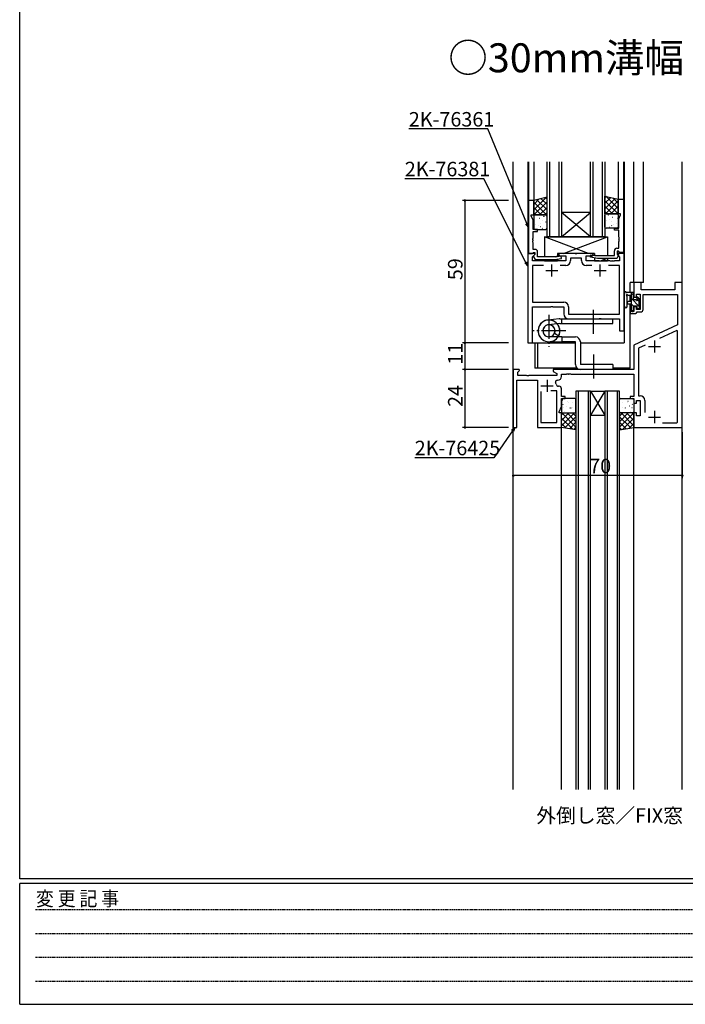
# Model space of a CAD drawing. Extents: x 0 to 1133, y 0 to 806.
# Drawn here: x 4 to 280, y 0 to 408 of the extents above; entities that cross this region are included whole.
import ezdxf
from ezdxf.enums import TextEntityAlignment as Align

# ---------------------------------------------------------------- set-up
doc = ezdxf.new("R2010")
doc.units = 0
doc.linetypes.add('HIDDEN', pattern=[0.375, 0.25, -0.125])
doc.linetypes.add('YCENTER_1', pattern=[13, 10, -1, 1, -1])
for name, color, linetype in [('USER1', 3, 'CONTINUOUS'), ('YKK_11', 7, 'CONTINUOUS'), ('YKK_12', 2, 'CONTINUOUS'), ('YKK_13', 4, 'CONTINUOUS'), ('YKK_D', 6, 'CONTINUOUS'), ('YKK_ZWAK', 7, 'CONTINUOUS')]:
    doc.layers.add(name, color=color, linetype=linetype)
doc.styles.get("Standard").update_dxf_attribs({"font": 'ROMANS.SHX', "bigfont": 'EXTFONT.SHX'})
doc.styles.add('YKK_OSSTYLE1', font='romans.shx', dxfattribs={"width": 0.9, "bigfont": 'EXTFONT.SHX'})

# ---------------------------------------------------------------- blocks, each defined once
blk = doc.blocks.new('A201')
at = {"layer": 'YKK_ZWAK', "color": 254, "linetype": 'Continuous'}
for p, q in [((21, 35), (21, 410)), ((571, 35), (21, 35)), ((544, 34), (21, 34)), ((21, 9), (21, 34)), ((21, 9), (544, 9))]:
    blk.add_line(p, q, dxfattribs=at)
at = {"layer": 'YKK_ZWAK', "color": 131, "linetype": 'HIDDEN'}
for p, q in [((24.28, 28.63), (201.57, 28.63)), ((24.28, 23.68), (201.57, 23.68)), ((24.28, 18.74), (201.57, 18.74)), ((24.28, 13.79), (201.57, 13.79))]:
    blk.add_line(p, q, dxfattribs=at)
at = {"layer": 'YKK_ZWAK', "color": 131, "linetype": 'Continuous', "style": 'YKK_OSSTYLE1', "width": 0.9}
blk.add_text('変 更 記 事', height=3, dxfattribs=at).set_placement((24.37, 29.39))

msp = doc.modelspace()

# ---------------------------------------------------------------- linework, layer by layer
at = {"layer": 'YKK_11', "color": 0, "linetype": 'ByBlock', "lineweight": -2}
for p, q in [((214.68, 332.98), (214.68, 310.98)), ((216.88, 332.98), (214.68, 332.98)), ((216.88, 326.98), (216.88, 332.98)), ((251.88, 327.48), (251.88, 333.48)), ((251.88, 333.48), (254.08, 333.48)), ((254.08, 333.48), (254.08, 311.48)), ((215.88, 326.48), (215.88, 326.98)), ((215.88, 326.98), (216.88, 326.98)), ((216.61, 324.91), (215.88, 326.48)), ((252.88, 327.48), (251.88, 327.48)), ((252.15, 325.41), (252.88, 326.98)), ((252.88, 326.98), (252.88, 327.48)), ((216.61, 320.98), (216.61, 324.91)), ((252.15, 321.48), (252.15, 325.41)), ((218.38, 320.98), (216.61, 320.98)), ((216.61, 317.38), (216.61, 320.18)), ((216.61, 320.18), (218.38, 320.18)), ((218.38, 320.18), (218.38, 320.98)), ((250.38, 320.68), (250.38, 321.48)), ((250.38, 321.48), (252.15, 321.48)), ((252.15, 320.68), (250.38, 320.68)), ((252.15, 317.88), (252.15, 320.68)), ((216.49, 317.2), (216.61, 317.38)), ((216.49, 316.65), (216.49, 317.2)), ((216.61, 316.47), (216.49, 316.65)), ((216.49, 316.2), (216.61, 316.38)), ((216.49, 315.65), (216.49, 316.2)), ((216.61, 315.47), (216.49, 315.65)), ((216.61, 316.38), (216.61, 316.47)), ((216.61, 312.68), (216.61, 315.47)), ((252.27, 317.7), (252.15, 317.88)), ((252.15, 316.97), (252.27, 317.15)), ((252.15, 316.88), (252.15, 316.97)), ((252.27, 316.7), (252.15, 316.88)), ((252.15, 315.97), (252.27, 316.15)), ((252.15, 313.18), (252.15, 315.97)), ((252.27, 317.15), (252.27, 317.7)), ((252.27, 316.15), (252.27, 316.7)), ((214.38, 310.98), (214.38, 273.98)), ((217.18, 310.98), (214.38, 310.98)), ((214.68, 310.98), (216.31, 310.98)), ((216.31, 310.98), (216.61, 311.28)), ((216.31, 309.58), (217.34, 310.6)), ((217.48, 312.68), (216.61, 312.68)), ((216.61, 311.28), (216.81, 311.48)), ((217.28, 310.53), (216.78, 310.03)), ((216.78, 310.03), (216.78, 309.69)), ((216.81, 311.48), (217.28, 311.48)), ((217.34, 310.6), (217.18, 310.98)), ((217.28, 311.48), (217.28, 310.53)), ((218.48, 309.68), (218.48, 311.68)), ((227.68, 310.98), (227.18, 310.48)), ((227.18, 310.48), (227.68, 309.98)), ((233.93, 310.98), (227.68, 310.98)), ((227.68, 309.98), (230.18, 309.98)), ((230.18, 309.98), (230.18, 307.98)), ((234.11, 310.86), (233.93, 310.98)), ((234.66, 310.86), (234.11, 310.86)), ((234.84, 310.98), (234.66, 310.86)), ((241.08, 310.98), (234.84, 310.98)), ((238.58, 307.98), (238.58, 309.98)), ((238.58, 309.98), (241.08, 309.98)), ((240.4, 309.48), (240.57, 310.47)), ((240.57, 310.47), (242.23, 310.18)), ((241.58, 310.48), (241.08, 310.98)), ((241.08, 309.98), (241.58, 310.48)), ((242.23, 310.18), (250.28, 310.18)), ((250.28, 310.18), (250.28, 312.18)), ((251.28, 313.18), (252.15, 313.18)), ((251.98, 310.19), (251.28, 308.98)), ((251.58, 310.98), (251.43, 310.6)), ((251.43, 310.6), (252.45, 309.58)), ((251.95, 311.98), (251.48, 311.98)), ((251.48, 311.98), (251.48, 311.03)), ((251.48, 311.03), (251.98, 310.53)), ((254.38, 310.98), (251.58, 310.98)), ((252.15, 311.78), (251.95, 311.98)), ((251.98, 310.53), (251.98, 310.19)), ((252.45, 311.48), (252.15, 311.78)), ((254.08, 311.48), (252.45, 311.48)), ((254.38, 278.98), (254.38, 310.98)), ((216.31, 307.98), (216.31, 309.58)), ((223.93, 307.98), (216.31, 307.98)), ((220.92, 306.05), (216.31, 306.05)), ((220.92, 306.05), (216.31, 306.05)), ((216.31, 306.05), (216.31, 290.91)), ((216.78, 309.69), (217.48, 308.48)), ((217.48, 308.48), (225.49, 308.48)), ((226.54, 309.68), (218.48, 309.68)), ((224.11, 307.86), (223.93, 307.98)), ((224.66, 307.86), (224.11, 307.86)), ((224.84, 307.98), (224.66, 307.86)), ((230.18, 307.98), (224.84, 307.98)), ((225.49, 308.48), (228.37, 308.98)), ((228.2, 309.97), (226.54, 309.68)), ((230.11, 306.05), (227.85, 306.05)), ((228.37, 308.98), (228.2, 309.97)), ((236.65, 309.05), (232.11, 309.05)), ((232.11, 309.05), (232.11, 308.05)), ((236.65, 308.05), (236.65, 309.05)), ((243.93, 307.98), (238.58, 307.98)), ((240.92, 306.05), (238.65, 306.05)), ((243.28, 308.98), (240.4, 309.48)), ((251.28, 308.98), (243.28, 308.98)), ((244.11, 307.86), (243.93, 307.98)), ((244.66, 307.86), (244.11, 307.86)), ((244.84, 307.98), (244.66, 307.86)), ((248.43, 307.98), (244.84, 307.98)), ((252.45, 306.05), (247.85, 306.05)), ((248.61, 307.86), (248.43, 307.98)), ((249.16, 307.86), (248.61, 307.86)), ((249.34, 307.98), (249.16, 307.86)), ((249.43, 307.98), (249.34, 307.98)), ((249.61, 307.86), (249.43, 307.98)), ((250.16, 307.86), (249.61, 307.86)), ((250.34, 307.98), (250.16, 307.86)), ((252.45, 307.98), (250.34, 307.98)), ((252.45, 309.58), (252.45, 307.98)), ((252.45, 285.91), (252.45, 306.05)), ((261.38, 298.98), (258.38, 298.98)), ((258.38, 298.98), (258.38, 292.98)), ((261.38, 295.98), (261.38, 298.98)), ((278.38, 298.98), (275.38, 298.98)), ((275.38, 298.98), (275.38, 295.98)), ((278.38, 238.98), (278.38, 298.98)), ((259.38, 292.98), (259.38, 294.18)), ((259.38, 294.18), (260.98, 294.18)), ((260.98, 294.18), (260.98, 287.78)), ((275.38, 295.98), (261.38, 295.98)), ((262.18, 287.78), (262.18, 293.98)), ((262.18, 293.98), (276.45, 293.98)), ((276.45, 293.98), (276.45, 281.4)), ((216.31, 290.91), (229.31, 290.91)), ((258.38, 292.98), (259.38, 292.98)), ((216.31, 273.98), (216.31, 288.98)), ((216.31, 288.98), (223.93, 288.98)), ((223.93, 288.98), (224.11, 289.1)), ((224.11, 289.1), (224.66, 289.1)), ((224.66, 289.1), (224.84, 288.98)), ((224.84, 288.98), (229.38, 288.98)), ((229.38, 288.98), (229.38, 285.98)), ((231.31, 288.91), (231.31, 285.91)), ((231.31, 285.91), (252.45, 285.91)), ((258.38, 286.98), (256.88, 286.98)), ((256.88, 286.98), (256.88, 286.18)), ((256.88, 286.18), (259.08, 286.18)), ((259.38, 288.98), (258.38, 288.98)), ((258.38, 288.98), (258.38, 286.98)), ((259.08, 286.18), (259.38, 286.48)), ((259.38, 287.78), (259.38, 288.98)), ((260.98, 287.78), (259.38, 287.78)), ((259.38, 286.48), (259.68, 286.78)), ((259.68, 286.78), (261.18, 286.78)), ((231.38, 283.98), (243.93, 283.98)), ((243.93, 283.98), (244.11, 284.1)), ((244.11, 284.1), (244.66, 284.1)), ((244.66, 284.1), (244.84, 283.98)), ((244.84, 283.98), (252.45, 283.98)), ((252.45, 283.98), (252.45, 278.98)), ((252.45, 278.98), (254.38, 278.98)), ((276.45, 281.4), (258.38, 272.98)), ((276.18, 279.14), (269.01, 275.8)), ((276.45, 278.97), (276.18, 279.14)), ((276.45, 241.21), (276.45, 278.97)), ((276.45, 241.21), (276.45, 278.97)), ((214.38, 273.98), (216.31, 273.98)), ((258.38, 272.98), (258.38, 262.98)), ((262.97, 272.99), (260.31, 271.75)), ((260.31, 271.75), (260.31, 252.11)), ((210.86, 262.98), (208.38, 262.98)), ((208.38, 262.98), (208.38, 238.98)), ((210.31, 261.88), (211.02, 262.59)), ((210.31, 260.48), (210.31, 261.88)), ((211.02, 262.59), (210.86, 262.98)), ((258.38, 262.98), (224.88, 262.98)), ((224.88, 262.98), (224.88, 262.18)), ((224.88, 262.18), (226.38, 261.31)), ((226.38, 261.31), (226.38, 260.48)), ((230.43, 260.98), (230.61, 261.1)), ((230.61, 261.1), (231.16, 261.1)), ((231.16, 261.1), (231.34, 260.98)), ((231.43, 260.98), (231.61, 261.1)), ((231.61, 261.1), (232.16, 261.1)), ((232.16, 261.1), (232.34, 260.98)), ((209.88, 238.98), (209.88, 258.55)), ((209.88, 258.55), (218.38, 258.55)), ((213.93, 260.48), (210.31, 260.48)), ((214.11, 260.36), (213.93, 260.48)), ((214.66, 260.36), (214.11, 260.36)), ((214.84, 260.48), (214.66, 260.36)), ((226.38, 260.48), (214.84, 260.48)), ((218.38, 258.55), (218.38, 238.98)), ((226.71, 258.55), (226.88, 258.55)), ((228.38, 260.05), (228.38, 260.98)), ((228.38, 260.98), (230.43, 260.98)), ((231.34, 260.98), (231.43, 260.98)), ((232.34, 260.98), (258.38, 260.98)), ((258.38, 260.98), (258.38, 251.78)), ((219.88, 253.78), (219.88, 240.98)), ((219.88, 253.78), (219.88, 240.98)), ((226.45, 254.08), (223.93, 254.08)), ((226.45, 248.05), (226.45, 254.08)), ((227.38, 256.01), (227.2, 256.01)), ((228.38, 251.78), (228.38, 255.01)), ((229.88, 251.78), (228.38, 251.78)), ((228.38, 247.62), (228.38, 250.98)), ((228.38, 250.98), (229.88, 250.98)), ((229.88, 250.98), (229.88, 251.78)), ((258.38, 251.78), (256.88, 251.78)), ((256.88, 251.78), (256.88, 250.98)), ((256.88, 250.98), (258.38, 250.98)), ((258.38, 250.98), (258.38, 248.98)), ((258.38, 248.98), (259.38, 248.98)), ((259.38, 248.98), (259.38, 250.18)), ((259.38, 250.18), (260.98, 250.18)), ((260.31, 252.11), (260.91, 252.11)), ((260.98, 250.18), (260.98, 243.78)), ((262.91, 250.11), (262.91, 245.08)), ((226.38, 247.9), (226.45, 248.05)), ((226.38, 243.48), (226.38, 247.9)), ((227.38, 245.48), (228.38, 247.62)), ((227.38, 244.98), (227.38, 245.48)), ((228.38, 244.98), (227.38, 244.98)), ((228.38, 238.98), (228.38, 244.98)), ((259.38, 244.98), (258.38, 244.98)), ((258.38, 244.98), (258.38, 238.98)), ((259.38, 243.78), (259.38, 244.98)), ((219.88, 240.98), (226.45, 240.98)), ((226.45, 243.33), (226.38, 243.48)), ((226.45, 240.98), (226.45, 243.33)), ((260.98, 243.78), (259.38, 243.78)), ((270.25, 240.91), (276.15, 240.91)), ((276.15, 240.91), (276.45, 241.21)), ((208.38, 238.98), (209.88, 238.98)), ((218.38, 238.98), (228.38, 238.98)), ((258.38, 238.98), (278.38, 238.98))]:
    msp.add_line(p, q, dxfattribs=at)
at = {"layer": 'YKK_11', "color": 2}
for p, q in [((224.38, 301.48), (224.38, 306.48)), ((244.38, 301.48), (244.38, 306.48)), ((221.88, 303.98), (226.88, 303.98)), ((241.88, 303.98), (246.88, 303.98)), ((266.88, 274.98), (266.88, 269.98)), ((264.38, 272.48), (269.38, 272.48)), ((222.38, 258.68), (222.38, 253.68)), ((219.88, 256.18), (224.88, 256.18)), ((266.88, 245.78), (266.88, 240.78)), ((264.38, 243.28), (269.38, 243.28))]:
    msp.add_line(p, q, dxfattribs=at)
at = {"layer": 'YKK_11', "color": 0, "linetype": 'ByBlock', "lineweight": -2}
for centre, radius, start, end in [((217.48, 311.68), 1, 0, 90), ((251.28, 312.18), 1, 90, 180), ((230.11, 308.05), 2, 270, 360), ((238.65, 308.05), 2, 180, 270), ((229.31, 288.91), 2, 0, 90), ((231.38, 285.98), 2, 180, 270), ((261.18, 287.78), 1, 270, 360), ((226.71, 257.75), 0.8, 90, 199.9564), ((222.38, 256.18), 3.8, 10.9409, 19.9564), ((226.88, 260.05), 1.5, 270, 360), ((227.2, 257.11), 1.1, 190.9409, 270), ((227.38, 255.01), 1, 0, 90), ((260.91, 250.11), 2, 0, 90)]:
    msp.add_arc(centre, radius, start, end, dxfattribs=at)
at = {"layer": 'YKK_12'}
for p, q in [((208.38, 88.98), (208.38, 348.98)), ((208.38, 88.98), (208.38, 348.98)), ((214.38, 348.98), (214.38, 273.98)), ((214.68, 348.98), (214.68, 310.98)), ((216.88, 348.98), (216.88, 332.79)), ((222.38, 317.98), (222.38, 348.98)), ((223.38, 348.98, 0), (223.38, 317.98, 0)), ((227.38, 317.98, 0), (227.38, 348.98, 0)), ((228.38, 348.98, 0), (228.38, 317.98, 0)), ((240.38, 317.98, 0), (240.38, 348.98, 0)), ((241.38, 348.98, 0), (241.38, 317.98, 0)), ((245.38, 317.98, 0), (245.38, 348.98, 0)), ((246.38, 348.98, 0), (246.38, 317.98, 0)), ((251.88, 348.98), (251.88, 332.8)), ((254.08, 348.98), (254.08, 310.98)), ((254.38, 348.98), (254.38, 273.98)), ((258.38, 298.98), (258.38, 348.98)), ((262.28, 298.98), (262.28, 348.98)), ((278.38, 88.98), (278.38, 348.98)), ((240.38, 327.98), (228.38, 327.98)), ((240.38, 317.98), (228.38, 327.98)), ((228.38, 317.98), (240.38, 327.98)), ((228.38, 317.98), (222.38, 317.98)), ((240.38, 317.98), (228.38, 317.98)), ((246.38, 317.98), (240.38, 317.98)), ((216.88, 310.15), (216.88, 310.13)), ((262.28, 298.98), (256.88, 298.98)), ((256.88, 294.88), (256.88, 298.98)), ((256.88, 291.15, 0), (256.88, 293.68, 0)), ((256.88, 263.48, 0), (256.88, 290, 0)), ((214.38, 273.98), (234.18, 273.98)), ((217.38, 273.98), (217.38, 263.48)), ((218.38, 273.98), (218.38, 263.48)), ((236.19, 273.98), (254.38, 273.98, 0)), ((234.86, 263.48), (217.38, 263.48)), ((256.88, 263.48), (249.68, 263.48)), ((234.38, 253.98), (234.38, 88.98)), ((240.38, 253.98), (234.38, 253.98)), ((235.38, 88.98), (235.38, 253.98)), ((239.38, 253.98), (239.38, 88.98)), ((240.38, 88.98), (240.38, 253.98)), ((240.38, 253.98), (246.38, 253.98)), ((240.38, 253.98), (246.38, 243.98)), ((246.38, 253.98), (240.38, 243.98)), ((246.38, 253.98), (246.38, 88.98)), ((252.38, 253.98), (246.38, 253.98)), ((247.38, 88.98), (247.38, 253.98)), ((251.38, 253.98), (251.38, 88.98)), ((252.38, 88.98), (252.38, 253.98)), ((240.38, 243.98), (246.38, 243.98)), ((228.39, 88.98), (228.39, 238.98)), ((258.39, 88.98), (258.39, 238.98))]:
    msp.add_line(p, q, dxfattribs=at)
at = {"layer": 'YKK_13'}
for p, q in [((246.38, 334.81, 0), (251.88, 333.48, 0)), ((246.38, 327.48, 0), (246.38, 334.81, 0)), ((247, 334.66, 0), (246.38, 334.04, 0)), ((246.79, 334.72, 0), (251.88, 329.62, 0)), ((222.38, 334.31), (216.88, 332.98)), ((221.98, 334.22, 0), (216.88, 329.12, 0)), ((219.01, 333.49, 0), (216.88, 331.37, 0)), ((216.88, 332.98), (216.88, 326.98)), ((216.88, 332.31, 0), (222.22, 326.98, 0)), ((222.38, 332.38, 0), (216.98, 326.98, 0)), ((218.15, 333.28, 0), (222.38, 329.05, 0)), ((219.96, 333.72, 0), (222.38, 331.3, 0)), ((221.77, 334.16, 0), (222.38, 333.54, 0)), ((222.38, 326.98), (222.38, 334.31)), ((248.81, 334.22, 0), (246.38, 331.8, 0)), ((250.61, 333.78, 0), (246.38, 329.55, 0)), ((246.38, 332.88, 0), (251.79, 327.48, 0)), ((246.38, 330.63, 0), (249.54, 327.48, 0)), ((251.88, 332.81, 0), (246.55, 327.48, 0)), ((251.88, 330.56, 0), (248.8, 327.48, 0)), ((249.76, 333.99, 0), (251.88, 331.87, 0)), ((251.88, 333.48, 0), (251.88, 327.48, 0)), ((216.88, 330.06, 0), (219.97, 326.98, 0)), ((216.88, 327.82, 0), (217.73, 326.98, 0)), ((216.88, 326.98), (222.38, 326.98)), ((216.88, 326.48, 0), (216.88, 321.48, 0)), ((221.88, 326.98, 0), (217.38, 326.98, 0)), ((218.56, 326.76, 0), (218.56, 326.77, 0)), ((222.38, 330.13, 0), (219.23, 326.98, 0)), ((221.01, 326.37, 0), (220.97, 326.46, 0)), ((222.38, 327.89, 0), (221.47, 326.98, 0)), ((222.32, 326.57, 0), (222.32, 326.58, 0)), ((222.38, 321.48, 0), (222.38, 326.48, 0)), ((246.38, 328.39, 0), (247.3, 327.48, 0)), ((251.88, 327.48, 0), (246.38, 327.48, 0)), ((246.38, 321.98, 0), (246.38, 326.98, 0)), ((246.44, 327.07, 0), (246.45, 327.08, 0)), ((246.88, 327.48, 0), (251.38, 327.48, 0)), ((247.51, 326.74, 0), (247.55, 326.77, 0)), ((247.76, 326.87, 0), (247.8, 326.96, 0)), ((250.21, 327.26, 0), (250.21, 327.27, 0)), ((251.88, 328.32, 0), (251.04, 327.48, 0)), ((251.88, 326.98, 0), (251.88, 321.98, 0)), ((217.16, 325.08, 0), (217.12, 325.1, 0)), ((217.8, 322.88, 0), (217.76, 322.91, 0)), ((218.72, 322.57, 0), (218.71, 322.58, 0)), ((219.24, 325.51, 0), (219.19, 325.53, 0)), ((219.83, 323.62, 0), (219.78, 323.64, 0)), ((220.51, 324.59, 0), (220.5, 324.6, 0)), ((221.26, 326.24, 0), (221.22, 326.27, 0)), ((221.9, 324.05, 0), (221.86, 324.08, 0)), ((246.86, 324.55, 0), (246.91, 324.58, 0)), ((248.26, 325.09, 0), (248.27, 325.1, 0)), ((248.94, 324.12, 0), (248.98, 324.14, 0)), ((249.14, 322.49, 0), (249.19, 322.58, 0)), ((249.53, 326.01, 0), (249.58, 326.03, 0)), ((250.05, 323.07, 0), (250.06, 323.08, 0)), ((250.97, 323.38, 0), (251.01, 323.41, 0)), ((251.61, 325.58, 0), (251.65, 325.6, 0)), ((217.38, 320.98, 0), (221.88, 320.98, 0)), ((218.39, 321, 0), (218.35, 321.02, 0)), ((219.63, 321.99, 0), (219.58, 322.08, 0)), ((220.47, 321.43, 0), (220.43, 321.45, 0)), ((251.38, 321.48, 0), (246.88, 321.48, 0)), ((248.3, 321.93, 0), (248.34, 321.95, 0)), ((250.37, 321.5, 0), (250.42, 321.52, 0)), ((221.38, 317.98), (221.38, 309.68)), ((221.38, 317.98), (247.38, 317.98)), ((239.59, 310.98), (221.38, 317.98)), ((229.18, 310.98), (247.38, 317.98)), ((247.38, 317.98), (247.38, 310.18)), ((225.8, 309.68), (226.68, 310.01)), ((226.68, 310.98), (226.68, 309.7)), ((242.08, 310.98), (226.68, 310.98)), ((242.08, 310.98), (242.08, 310.2)), ((221.38, 308.48), (221.38, 307.98)), ((221.38, 307.98), (222.68, 308.48)), ((221.38, 307.98), (226.68, 307.98)), ((226.68, 308.69), (226.68, 307.98)), ((242.08, 309.19), (242.08, 307.98)), ((242.08, 307.98), (247.38, 307.98)), ((247.38, 307.98), (244.78, 308.98)), ((247.38, 308.98), (247.38, 307.98)), ((254.38, 289.15, 0), (254.38, 294.31, 0)), ((258.08, 294.88, 0), (255.4, 294.88, 0)), ((256, 293.68, 0), (257.18, 293.68, 0)), ((257.18, 294.88, 0), (257.18, 287.28, 0)), ((258.18, 293.7, 0), (257.18, 294.7, 0)), ((258.18, 291.78, 0), (258.18, 293.78, 0)), ((258.38, 293.98, 0), (258.38, 294.58, 0)), ((255.58, 289.15, 0), (255.59, 293.11, 0)), ((257.18, 291.18, 0), (256.04, 291.07, 0)), ((257.18, 289.98, 0), (256.04, 290.08, 0)), ((260.68, 288.95, 0), (257.18, 292.45, 0)), ((258.18, 289.21, 0), (257.18, 290.21, 0)), ((259.12, 291.78, 0), (258.18, 291.78, 0)), ((259.58, 292.58, 0), (259.58, 292.24, 0)), ((260.58, 291.3, 0), (259.58, 292.3, 0)), ((260.6, 292.29, 0), (260.1, 292.79, 0)), ((260.48, 289.18, 0), (260.48, 291.28, 0)), ((260.68, 291.48, 0), (260.68, 292.08, 0)), ((258.16, 286.99, 0), (257.18, 287.96, 0)), ((257.48, 286.98, 0), (258.08, 286.98, 0)), ((258.18, 288.08, 0), (258.18, 289.38, 0)), ((258.18, 289.38, 0), (259.58, 289.38, 0)), ((258.38, 287.28, 0), (258.38, 287.88, 0)), ((259.58, 289.38, 0), (259.58, 288.48, 0)), ((259.88, 288.18, 0), (260.38, 288.18, 0)), ((260.68, 288.48, 0), (260.68, 288.98, 0)), ((227.47, 283.96), (222.71, 283.45)), ((227.47, 283.96), (222.71, 283.45)), ((227.69, 281.98), (222.93, 281.49)), ((227.69, 283.98), (249.68, 283.98)), ((227.69, 281.98), (249.68, 281.98)), ((228.49, 281.98), (228.49, 283.98)), ((249.68, 281.98), (249.68, 283.98)), ((225.49, 277.95), (227.22, 276.95)), ((228.49, 276.45), (223.19, 276.45)), ((223.19, 274.45), (228.49, 274.45)), ((228.49, 276.45), (228.49, 274.45)), ((228.49, 276.45), (234.18, 276.45)), ((234.18, 274.45), (228.49, 274.45)), ((234.18, 264.98), (234.18, 274.45)), ((236.19, 274.45), (236.19, 264.98)), ((249.68, 262.98), (236.18, 262.98)), ((249.68, 262.98), (236.18, 262.98)), ((249.68, 264.98), (236.19, 264.98)), ((249.68, 264.98), (249.68, 262.98)), ((228.38, 250.48), (228.38, 245.48)), ((228.83, 250.41), (228.87, 250.44)), ((233.88, 250.98), (228.88, 250.98)), ((230.85, 249.68), (230.9, 249.7)), ((231.17, 249.26), (231.17, 249.26)), ((232.93, 249.24), (232.97, 249.27)), ((234.38, 245.48), (234.38, 250.48)), ((252.38, 245.48), (252.38, 250.48)), ((252.88, 250.98), (257.88, 250.98)), ((253.84, 249.24), (253.8, 249.27)), ((255.6, 249.26), (255.59, 249.26)), ((255.92, 249.68), (255.87, 249.7)), ((257.94, 250.41), (257.9, 250.44)), ((258.38, 250.48), (258.38, 245.48)), ((228.38, 244.13), (229.23, 244.98)), ((228.38, 241.89), (231.47, 244.98)), ((228.38, 239.64), (233.72, 244.98)), ((228.38, 238.98), (228.38, 244.98)), ((228.38, 244.98), (234.38, 244.98)), ((234.38, 239.07), (228.48, 244.98)), ((228.88, 244.98), (233.88, 244.98)), ((229.02, 248.47), (229.07, 248.56)), ((229.19, 247.05), (229.2, 247.06)), ((229.62, 245.6), (229.66, 245.62)), ((230.26, 247.79), (230.31, 247.81)), ((234.38, 241.32), (230.73, 244.98)), ((231.01, 245.07), (231.02, 245.08)), ((231.7, 245.16), (231.74, 245.19)), ((231.91, 246.94), (231.96, 247.03)), ((232.29, 247.05), (232.33, 247.08)), ((232.95, 247.24), (232.96, 247.25)), ((234.38, 243.56), (232.97, 244.98)), ((234.36, 246.62), (234.38, 246.63)), ((234.38, 244.98), (234.38, 237.98)), ((252.41, 246.62), (252.38, 246.63)), ((252.38, 243.56), (253.8, 244.98)), ((252.38, 241.32), (256.04, 244.98)), ((252.38, 239.07), (258.29, 244.98)), ((258.38, 244.98), (252.38, 244.98)), ((252.38, 244.98), (252.38, 237.98)), ((257.88, 244.98), (252.88, 244.98)), ((258.38, 239.64), (253.05, 244.98)), ((253.82, 247.24), (253.81, 247.25)), ((254.48, 247.05), (254.44, 247.08)), ((254.86, 246.94), (254.81, 247.03)), ((255.07, 245.16), (255.03, 245.19)), ((258.38, 241.89), (255.3, 244.98)), ((255.76, 245.07), (255.75, 245.08)), ((256.51, 247.79), (256.46, 247.81)), ((257.15, 245.6), (257.11, 245.62)), ((258.38, 244.13), (257.54, 244.98)), ((257.58, 247.05), (257.57, 247.06)), ((257.75, 248.47), (257.7, 248.56)), ((258.38, 238.98), (258.38, 244.98)), ((233.01, 238.2), (228.38, 242.83)), ((229.74, 238.75), (234.38, 243.4)), ((231.66, 238.43), (234.38, 241.15)), ((257.03, 238.75), (252.38, 243.4)), ((255.11, 238.43), (252.38, 241.15)), ((253.76, 238.2), (258.38, 242.83)), ((230.31, 238.65), (228.38, 240.58)), ((234.38, 237.98), (228.38, 238.98)), ((233.59, 238.11), (234.38, 238.91)), ((252.38, 237.98), (258.38, 238.98)), ((253.18, 238.11), (252.38, 238.91)), ((256.45, 238.65), (258.38, 240.58))]:
    msp.add_line(p, q, dxfattribs=at)
at = {"layer": 'YKK_13', "linetype": 'YCENTER_1'}
for p, q in [((223.19, 285.62), (223.19, 272.33)), ((241.68, 277.73), (241.68, 288.23)), ((230.12, 278.98), (216.26, 278.98)), ((241.69, 269.23), (241.69, 258.73))]:
    msp.add_line(p, q, dxfattribs=at)
at = {"layer": 'YKK_13'}
for centre, radius, start, end in [((217.38, 326.48, 0), 0.5, 90, 180), ((221.88, 326.48, 0), 0.5, 0, 90), ((246.88, 326.98, 0), 0.5, 90, 180), ((251.38, 326.98, 0), 0.5, 0, 90), ((217.38, 321.48, 0), 0.5, 180, 270), ((221.88, 321.48, 0), 0.5, 270, 0), ((246.88, 321.98, 0), 0.5, 180, 270), ((251.38, 321.98, 0), 0.5, 270, 0), ((254.68, 294.31, 0), 0.3, 130.5288, 180), ((254.29, 294.77, 0), 0.3, 310.5288, 10.5288), ((254.88, 294.88, 0), 0.3, 30, 190.5288), ((255.4, 295.18, 0), 0.3, 210, 270), ((255.48, 293.68, 0), 0.3, 30, 250.8102), ((256, 293.98, 0), 0.3, 210, 270), ((258.08, 294.58, 0), 0.3, 0, 90), ((258.18, 293.98, 0), 0.2, 270, 0), ((255.29, 293.11, 0), 0.3, 359.9598, 70.8102), ((256.08, 290.58, 0), 0.5, 95.0921, 264.9079), ((259.12, 291.48, 0), 0.3, 33.0557, 90), ((259.58, 291.78, 0), 0.25, 213.0557, 56.9443), ((259.88, 292.58, 0), 0.3, 45, 180), ((259.88, 292.24, 0), 0.3, 180, 236.9443), ((260.48, 291.48, 0), 0.2, 270, 0), ((260.38, 292.08, 0), 0.3, 0, 45), ((254.98, 289.15, 0), 0.6, 179.9598, 359.9598), ((257.48, 287.28, 0), 0.3, 180, 270), ((258.08, 287.28, 0), 0.3, 270, 0), ((258.18, 287.88, 0), 0.2, 0, 90), ((259.88, 288.48, 0), 0.3, 180, 270), ((260.38, 288.48, 0), 0.3, 270, 0), ((260.48, 288.98, 0), 0.2, 0, 90), ((223.19, 278.98), 4.5, 276.1577, 212.6023), ((223.19, 278.95), 4.5, 333.6122, 270), ((223.19, 278.98), 2.52, 335.9527, 270), ((223.19, 278.98), 2.52, 275.8586, 212.6023), ((227.69, 281.98), 2, 90, 96.1577), ((234.18, 274.45), 2, 0, 90), ((236.18, 264.98), 2, 180, 270), ((228.88, 250.48), 0.5, 90, 180), ((233.88, 250.48), 0.5, 0, 90), ((252.88, 250.48), 0.5, 90, 180), ((257.88, 250.48), 0.5, 0, 90), ((228.88, 245.48), 0.5, 180, 270), ((233.88, 245.48), 0.5, 270, 0), ((252.88, 245.48), 0.5, 180, 270), ((257.88, 245.48), 0.5, 270, 0)]:
    msp.add_arc(centre, radius, start, end, dxfattribs=at)
at = {"layer": 'YKK_D'}
for p, q in [((197.93, 362.6), (165.15, 362.6)), ((214.04, 323.5), (197.93, 362.6)), ((196.28, 341.99), (163.5, 341.99)), ((213.62, 307.34), (196.28, 341.99)), ((206.38, 332.98), (187.38, 332.98)), ((188.38, 332.98), (188.38, 273.98)), ((206.38, 273.98), (187.38, 273.98)), ((206.38, 273.98), (187.38, 273.98)), ((188.38, 273.98), (188.38, 262.98)), ((206.38, 262.98), (187.38, 262.98)), ((206.38, 262.98), (187.38, 262.98)), ((188.38, 262.98), (188.38, 238.98)), ((206.38, 238.98), (187.38, 238.98)), ((208.1, 237.58), (200.38, 226.43)), ((278.38, 236.98), (278.38, 217.98)), ((200.38, 226.43), (167.6, 226.43)), ((278.38, 218.98), (208.38, 218.98))]:
    msp.add_line(p, q, dxfattribs=at)
at = {"layer": 'YKK_D', "linetype": 'ByBlock', "lineweight": -2}
for p, q in [((214.68, 321.93), (213.62, 323.32)), ((214.68, 321.93), (214.04, 323.5)), ((214.46, 323.67), (214.68, 321.93)), ((214.38, 305.82), (213.22, 307.14)), ((214.38, 305.82), (213.62, 307.34)), ((214.03, 307.55), (214.38, 305.82)), ((207.73, 237.84), (209.07, 238.98)), ((209.07, 238.98), (208.1, 237.58)), ((209.07, 238.98), (208.47, 237.32))]:
    msp.add_line(p, q, dxfattribs=at)
at = {"layer": 'YKK_D', "linetype": 'ByBlock', "const_width": 0.85}
for points in [[(188.38, 332.87, 1), (188.38, 333.08, 1)], [(188.38, 274.08, 1), (188.38, 273.87, 1)], [(188.38, 273.87, 1), (188.38, 274.08, 1)], [(188.38, 263.08, 1), (188.38, 262.87, 1)], [(188.38, 262.87, 1), (188.38, 263.08, 1)], [(188.38, 239.08, 1), (188.38, 238.87, 1)], [(208.49, 218.98, 1), (208.28, 218.98, 1)], [(278.28, 218.98, 1), (278.49, 218.98, 1)]]:
    msp.add_lwpolyline(points, format="xyb", close=True, dxfattribs=at)

# ---------------------------------------------------------------- block references
at = {"layer": 'YKK_ZWAK', "xscale": 1.9999999992, "yscale": 1.9999999992, "zscale": 1.9999999992}
msp.add_blockref('A201', (-38, -18), dxfattribs=at)

# ---------------------------------------------------------------- texts
at = {"layer": 'USER1', "color": 3}
msp.add_text('○30mm溝幅', height=12, dxfattribs=at).set_placement((230.3, 392.07), align=Align.MIDDLE_CENTER)
at = {"layer": 'USER1'}
msp.add_text('外倒し窓／FIX窓', height=6, dxfattribs=at).set_placement((217.95, 75.2))
at = {"layer": 'YKK_D'}
for s, p in [('2K-76361', (165.15, 363.6)), ('2K-76381', (163.5, 342.99)), ('2K-76425', (167.6, 227.43)), ('70', (239.86, 219.98))]:
    msp.add_text(s, height=6, dxfattribs=at).set_placement(p)
for s, p in [('59', (187.38, 299.96)), ('11', (187.38, 264.96)), ('24', (187.38, 247.46))]:
    msp.add_text(s, height=6, rotation=90, dxfattribs=at).set_placement(p)

doc.saveas('drawing.dxf')
